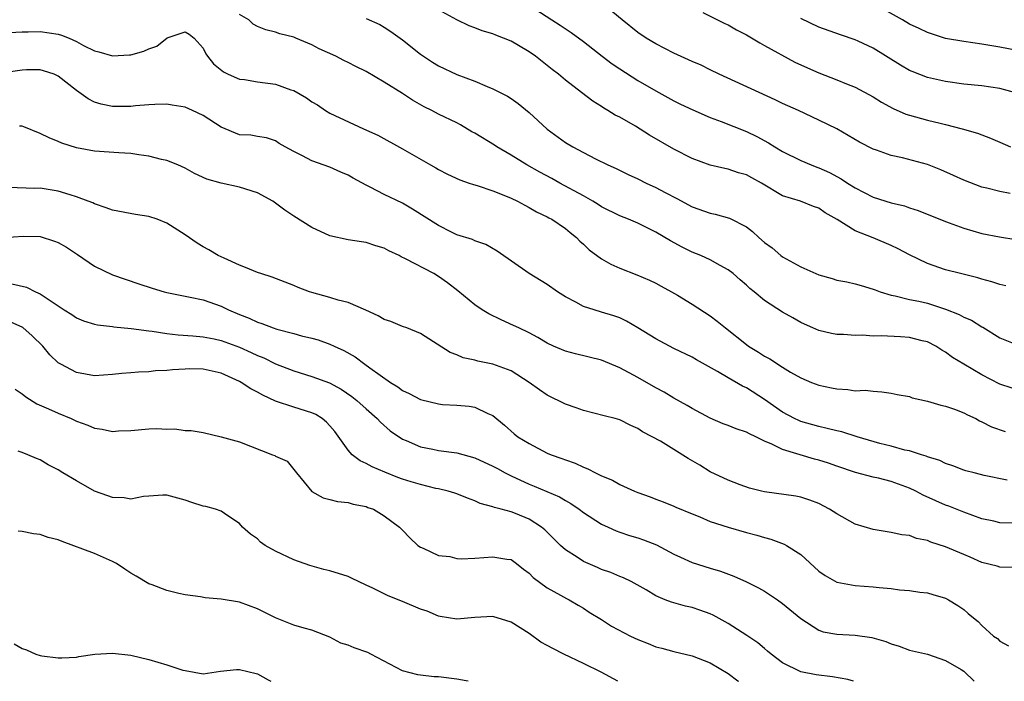
# Model space of a CAD drawing. Units: inches. Extents: x 2556000 to 2559000, y 1545000 to 1548000.
# Drawn here: x 2556109 to 2556217, y 1545000 to 1545073 of the extents above; entities that cross this region are included whole.
import ezdxf

# ---------------------------------------------------------------- set-up
doc = ezdxf.new("R2010")
doc.units = ezdxf.units.IN
doc.header["$MEASUREMENT"] = 0
doc.layers.add('LD25561545_2ft', color=74, linetype='Continuous')

msp = doc.modelspace()

# ---------------------------------------------------------------- linework, layer by layer
at = {"layer": 'LD25561545_2ft'}
for points, elevation in [([(2556165, 1545074.62), (2556167.49, 1545073), (2556168.43, 1545072.43), (2556169.63, 1545071.63), (2556171, 1545070.62), (2556173.07, 1545069), (2556174.17, 1545068.17), (2556175, 1545067.59), (2556177, 1545066.33), (2556179, 1545065.16), (2556181, 1545064.08), (2556181.72, 1545063.72), (2556183.08, 1545063.08), (2556185, 1545062.25), (2556186.2, 1545061.8), (2556189, 1545060.68), (2556190.14, 1545060.14), (2556191.44, 1545059.44), (2556192.14, 1545059), (2556193, 1545058.5), (2556195, 1545057.5), (2556196.15, 1545057), (2556196.76, 1545056.76), (2556197, 1545056.69), (2556198.17, 1545056.17), (2556199.48, 1545055.48), (2556200.17, 1545055), (2556201, 1545054.46), (2556203, 1545053.45), (2556205, 1545052.81), (2556206.47, 1545052.47), (2556207, 1545052.27), (2556207.97, 1545051.97), (2556210.81, 1545050.81), (2556211.38, 1545050.62), (2556213, 1545050.02), (2556215, 1545049.44), (2556216.95, 1545049.05), (2556218.76, 1545048.76)], 7832), ([(2556218.14, 1545053.86), (2556217, 1545054.05), (2556215.56, 1545054.44), (2556215, 1545054.56), (2556213, 1545055.3), (2556211.85, 1545055.85), (2556210.46, 1545056.46), (2556209, 1545057.03), (2556206.23, 1545057.77), (2556205, 1545058.04), (2556203.38, 1545058.62), (2556203, 1545058.74), (2556201.5, 1545059.5), (2556200.25, 1545060.25), (2556198.97, 1545060.97), (2556197, 1545061.94), (2556194.75, 1545063), (2556193, 1545063.79), (2556192.19, 1545064.19), (2556185.97, 1545067), (2556185, 1545067.48), (2556184, 1545068), (2556183, 1545068.41), (2556182.61, 1545068.61), (2556181, 1545069.33), (2556179, 1545070.38), (2556177.92, 1545071), (2556177, 1545071.63), (2556175.27, 1545073), (2556173, 1545074.89)], 7830), ([(2556221, 1545069.24), (2556217, 1545069.99), (2556215, 1545070.33), (2556213, 1545070.61), (2556211, 1545070.96), (2556209, 1545071.6), (2556208.06, 1545072.06), (2556207, 1545072.54), (2556206.22, 1545073), (2556203, 1545074.83)], 7824), ([(2556218.35, 1545032.35), (2556217, 1545032.8), (2556215, 1545033.82), (2556213, 1545035), (2556211.76, 1545035.76), (2556211, 1545036.33), (2556210.57, 1545036.57), (2556209.91, 1545037), (2556209, 1545037.46), (2556208.42, 1545037.58), (2556207, 1545037.94), (2556206.01, 1545038.01), (2556203.88, 1545038.12), (2556203, 1545038.11), (2556201.8, 1545038.2), (2556201, 1545038.16), (2556199.72, 1545038.28), (2556199, 1545038.29), (2556198.4, 1545038.4), (2556197, 1545038.73), (2556196.35, 1545039), (2556195.41, 1545039.41), (2556195, 1545039.62), (2556194.12, 1545040.12), (2556193, 1545040.76), (2556191, 1545042.04), (2556189.84, 1545043), (2556189.37, 1545043.37), (2556189, 1545043.72), (2556188.32, 1545044.32), (2556187.52, 1545045), (2556187, 1545045.42), (2556186.1, 1545045.9), (2556185, 1545046.53), (2556183.95, 1545047), (2556183, 1545047.36), (2556181.91, 1545047.91), (2556180.61, 1545048.61), (2556179, 1545049.59), (2556177, 1545050.56), (2556175.97, 1545051), (2556175, 1545051.37), (2556173, 1545052.39), (2556172.63, 1545052.63), (2556172.04, 1545053), (2556171, 1545053.58), (2556168.38, 1545055), (2556167.5, 1545055.5), (2556166.2, 1545056.2), (2556164.76, 1545057), (2556163, 1545058.08), (2556161.42, 1545059), (2556161.17, 1545059.17), (2556159, 1545060.49), (2556158.67, 1545060.67), (2556157.42, 1545061.42), (2556157, 1545061.63), (2556155, 1545062.61), (2556154.26, 1545063), (2556153.42, 1545063.42), (2556152.13, 1545064.13), (2556151, 1545064.89), (2556149, 1545066.14), (2556147, 1545067.3), (2556145.86, 1545067.86), (2556145, 1545068.32), (2556144.54, 1545068.54), (2556143.66, 1545069), (2556141.83, 1545069.83), (2556141, 1545070.24), (2556139.23, 1545071), (2556139, 1545071.09), (2556137.48, 1545071.48), (2556137, 1545071.65), (2556135.91, 1545071.91), (2556135, 1545072.29), (2556134.54, 1545072.54), (2556134.03, 1545073), (2556133, 1545073.61)], 7838), ([(2556147, 1545073.16), (2556148.5, 1545072.5), (2556149, 1545072.22), (2556149.73, 1545071.73), (2556151, 1545070.79), (2556153, 1545069.21), (2556154.33, 1545068.33), (2556155, 1545067.93), (2556157.02, 1545066.97), (2556159, 1545066.24), (2556160.35, 1545065.65), (2556161, 1545065.41), (2556162.6, 1545064.6), (2556163, 1545064.35), (2556163.78, 1545063.78), (2556165, 1545062.79), (2556167, 1545060.93), (2556169, 1545059.49), (2556169.83, 1545059), (2556171, 1545058.37), (2556172.32, 1545057.68), (2556173.68, 1545057), (2556174.6, 1545056.6), (2556175.94, 1545055.94), (2556177, 1545055.46), (2556177.92, 1545055), (2556179, 1545054.52), (2556180.04, 1545053.96), (2556181.3, 1545053.3), (2556183, 1545052.36), (2556185, 1545051.66), (2556185.56, 1545051.56), (2556187.12, 1545051.12), (2556189, 1545050.15), (2556189.66, 1545049.66), (2556190.36, 1545049), (2556191, 1545048.44), (2556191.83, 1545047.83), (2556192.81, 1545047), (2556193, 1545046.86), (2556195, 1545045.75), (2556197, 1545044.85), (2556198.45, 1545044.45), (2556199, 1545044.27), (2556200.08, 1545044.08), (2556201, 1545043.87), (2556201.68, 1545043.68), (2556203, 1545043.3), (2556203.2, 1545043.2), (2556203.76, 1545043), (2556205, 1545042.62), (2556205.44, 1545042.56), (2556207, 1545042.15), (2556208.03, 1545041.97), (2556209, 1545041.73), (2556211, 1545041.09), (2556212.49, 1545040.49), (2556213, 1545040.2), (2556213.85, 1545039.85), (2556215, 1545039.12), (2556215.09, 1545039.09), (2556217, 1545037.93), (2556219, 1545037.09)], 7836), ([(2556217.65, 1545043.65), (2556217, 1545043.81), (2556216.1, 1545044.1), (2556215, 1545044.39), (2556214.54, 1545044.54), (2556212.65, 1545045), (2556211, 1545045.43), (2556209, 1545046.12), (2556207, 1545047.07), (2556205.75, 1545047.75), (2556205, 1545048.1), (2556203, 1545048.95), (2556201, 1545049.72), (2556199.02, 1545050.98), (2556197.71, 1545051.71), (2556197, 1545052.24), (2556196.42, 1545052.42), (2556194.98, 1545053), (2556193, 1545053.57), (2556190.67, 1545055), (2556189.58, 1545055.58), (2556189, 1545055.91), (2556188.14, 1545056.14), (2556187, 1545056.53), (2556186.6, 1545056.6), (2556185, 1545056.98), (2556183, 1545057.71), (2556181, 1545058.75), (2556178.29, 1545060.29), (2556176.74, 1545061.26), (2556175, 1545062.27), (2556174.51, 1545062.51), (2556173.71, 1545063), (2556173.25, 1545063.25), (2556173, 1545063.44), (2556172.02, 1545064.02), (2556170.77, 1545065), (2556169, 1545066.34), (2556168.24, 1545067), (2556167.53, 1545067.53), (2556165.69, 1545069), (2556165, 1545069.48), (2556163.83, 1545070.17), (2556163, 1545070.65), (2556162.16, 1545071), (2556161.31, 1545071.31), (2556161, 1545071.46), (2556159.81, 1545071.81), (2556159, 1545072.14), (2556158.37, 1545072.37), (2556157, 1545073.03), (2556155, 1545074.11)], 7834), ([(2556184.17, 1545073.83), (2556186.62, 1545072.62), (2556187, 1545072.45), (2556187.92, 1545071.92), (2556189, 1545071.35), (2556190.48, 1545070.48), (2556191, 1545070.2), (2556194.35, 1545068.35), (2556195.73, 1545067.73), (2556197, 1545067.18), (2556199, 1545066.4), (2556200.06, 1545065.94), (2556201, 1545065.57), (2556203, 1545064.5), (2556203.92, 1545063.92), (2556205.22, 1545063.22), (2556206.62, 1545062.62), (2556207, 1545062.49), (2556209, 1545061.95), (2556210.39, 1545061.61), (2556211, 1545061.48), (2556212.84, 1545061), (2556214.51, 1545060.51), (2556215, 1545060.32), (2556215.97, 1545059.97), (2556217, 1545059.53), (2556218.15, 1545059)], 7828), ([(2556218.61, 1545065), (2556217, 1545065.45), (2556215, 1545065.72), (2556213, 1545065.92), (2556211, 1545066.2), (2556209, 1545066.66), (2556207.31, 1545067.31), (2556207, 1545067.44), (2556206.01, 1545068.01), (2556203, 1545069.87), (2556201.34, 1545070.66), (2556201, 1545070.82), (2556199.37, 1545071.37), (2556197, 1545072.22), (2556195, 1545073.18)], 7826), ([(2556107.6, 1545071.6), (2556109, 1545071.69), (2556109.68, 1545071.68), (2556111, 1545071.72), (2556113, 1545071.43), (2556113.34, 1545071.34), (2556114.19, 1545071), (2556115, 1545070.63), (2556115.8, 1545070.2), (2556117, 1545069.58), (2556117.47, 1545069.47), (2556119, 1545069.03), (2556120.85, 1545069.15), (2556121, 1545069.17), (2556122.46, 1545069.54), (2556123, 1545069.82), (2556123.9, 1545070.1), (2556125.02, 1545071.02), (2556127, 1545071.68), (2556127.44, 1545071.44), (2556127.99, 1545071), (2556129, 1545069.9), (2556129.28, 1545069.28), (2556129.47, 1545069), (2556130.16, 1545068.16), (2556131.26, 1545067.26), (2556131.78, 1545067), (2556133, 1545066.48), (2556133.58, 1545066.42), (2556135, 1545066.16), (2556137, 1545065.91), (2556138.7, 1545065.3), (2556139, 1545065.22), (2556140.42, 1545064.42), (2556141, 1545063.98), (2556141.62, 1545063.62), (2556142.53, 1545063), (2556143, 1545062.71), (2556146.72, 1545061), (2556148.3, 1545060.3), (2556151, 1545058.79), (2556154.11, 1545057), (2556154.69, 1545056.69), (2556155, 1545056.49), (2556156, 1545055.99), (2556157.34, 1545055.34), (2556158.39, 1545055), (2556158.84, 1545054.84), (2556159.26, 1545054.74), (2556161, 1545054.15), (2556162.4, 1545053.6), (2556163, 1545053.34), (2556163.72, 1545053), (2556164.54, 1545052.54), (2556165, 1545052.3), (2556165.82, 1545051.82), (2556167, 1545051.28), (2556167.17, 1545051.17), (2556167.51, 1545051), (2556169, 1545049.99), (2556169.53, 1545049.53), (2556170.23, 1545049), (2556170.6, 1545048.6), (2556171, 1545048.26), (2556171.64, 1545047.64), (2556173, 1545046.63), (2556174.03, 1545046.03), (2556175, 1545045.61), (2556176.88, 1545044.88), (2556178.29, 1545044.29), (2556179, 1545043.94), (2556179.6, 1545043.6), (2556180.74, 1545043), (2556181.38, 1545042.62), (2556183, 1545041.63), (2556185, 1545040.33), (2556185.77, 1545039.77), (2556186.67, 1545039), (2556189, 1545037.16), (2556189.22, 1545037), (2556190.33, 1545036.33), (2556191, 1545035.89), (2556191.59, 1545035.59), (2556193, 1545034.66), (2556193.87, 1545034.13), (2556195, 1545033.48), (2556196.17, 1545033), (2556197, 1545032.68), (2556198.41, 1545032.41), (2556199, 1545032.27), (2556200.21, 1545032.21), (2556201, 1545032.08), (2556202.12, 1545032.12), (2556203, 1545032.01), (2556203.96, 1545031.96), (2556205, 1545031.82), (2556205.66, 1545031.66), (2556207, 1545031.42), (2556207.3, 1545031.3), (2556209, 1545030.92), (2556210.48, 1545030.48), (2556211, 1545030.38), (2556211.96, 1545030.04), (2556213, 1545029.65), (2556213.42, 1545029.42), (2556214.32, 1545029), (2556214.75, 1545028.75), (2556215, 1545028.65), (2556216.08, 1545028.08), (2556217.56, 1545027.56)], 7840), ([(2556217.79, 1545022.21), (2556215.27, 1545022.73), (2556214.84, 1545022.84), (2556214.15, 1545023), (2556213.24, 1545023.24), (2556213, 1545023.32), (2556211.79, 1545023.79), (2556211, 1545024.05), (2556210.37, 1545024.37), (2556209, 1545024.79), (2556208.86, 1545024.86), (2556208.35, 1545025), (2556207, 1545025.43), (2556206.48, 1545025.52), (2556205, 1545025.94), (2556203.74, 1545026.26), (2556201.23, 1545027), (2556199.53, 1545027.53), (2556199, 1545027.63), (2556197.92, 1545027.92), (2556197, 1545028.11), (2556195, 1545028.68), (2556194.77, 1545028.77), (2556194.3, 1545029), (2556193, 1545029.7), (2556191, 1545031.09), (2556189, 1545032.39), (2556188.58, 1545032.58), (2556187, 1545033.48), (2556185.81, 1545034.19), (2556183.49, 1545035.49), (2556183, 1545035.78), (2556181, 1545036.75), (2556179, 1545037.8), (2556177.02, 1545039.02), (2556175.75, 1545039.75), (2556175, 1545040.12), (2556174.35, 1545040.35), (2556173, 1545040.76), (2556172.17, 1545041), (2556171, 1545041.37), (2556170.16, 1545041.84), (2556169, 1545042.43), (2556168.12, 1545043), (2556167, 1545043.8), (2556165, 1545045), (2556161.47, 1545047.47), (2556160.23, 1545048.23), (2556159, 1545048.61), (2556158.75, 1545048.75), (2556157, 1545049.3), (2556156.41, 1545049.59), (2556155, 1545050.31), (2556152.13, 1545052.13), (2556151, 1545052.79), (2556149, 1545053.75), (2556147.45, 1545054.55), (2556147, 1545054.76), (2556145.55, 1545055.55), (2556145, 1545055.87), (2556144.21, 1545056.21), (2556143, 1545056.76), (2556141, 1545057.46), (2556139.98, 1545058.02), (2556139, 1545058.49), (2556138.04, 1545059), (2556137.38, 1545059.38), (2556137, 1545059.65), (2556135.98, 1545059.98), (2556135, 1545060.12), (2556134.27, 1545060.27), (2556133, 1545060.33), (2556131, 1545061.15), (2556129, 1545062.44), (2556127.82, 1545063), (2556127, 1545063.36), (2556125.59, 1545063.59), (2556125, 1545063.7), (2556123.68, 1545063.68), (2556123, 1545063.65), (2556121.53, 1545063.53), (2556121, 1545063.46), (2556119, 1545063.45), (2556117.72, 1545063.72), (2556117, 1545063.94), (2556116.29, 1545064.29), (2556115, 1545065.22), (2556113, 1545066.8), (2556112.53, 1545067), (2556111.38, 1545067.38), (2556111, 1545067.48), (2556109.49, 1545067.49), (2556109, 1545067.47), (2556105.1, 1545066.9)], 7842), ([(2556218.56, 1545017.44), (2556217, 1545017.51), (2556216.34, 1545017.66), (2556215, 1545017.92), (2556213, 1545018.68), (2556211.35, 1545019.35), (2556211, 1545019.46), (2556209.92, 1545019.92), (2556208.53, 1545020.53), (2556207.69, 1545021), (2556207, 1545021.33), (2556205, 1545022.04), (2556203.57, 1545022.43), (2556203, 1545022.54), (2556201.06, 1545023.06), (2556199, 1545023.74), (2556198.07, 1545024.07), (2556197, 1545024.4), (2556196.52, 1545024.52), (2556193, 1545025.59), (2556191.81, 1545026.19), (2556191, 1545026.52), (2556190.03, 1545027), (2556189.32, 1545027.32), (2556189, 1545027.51), (2556187.87, 1545027.87), (2556187, 1545028.23), (2556186.43, 1545028.43), (2556185, 1545029.04), (2556183, 1545030.13), (2556182.46, 1545030.46), (2556181, 1545031.26), (2556179.91, 1545031.91), (2556179, 1545032.39), (2556177, 1545033.55), (2556175, 1545034.62), (2556173, 1545035.44), (2556170.13, 1545036.13), (2556169, 1545036.43), (2556167.71, 1545037), (2556167, 1545037.34), (2556165.95, 1545037.95), (2556165, 1545038.46), (2556163.85, 1545039), (2556163.29, 1545039.29), (2556161.91, 1545039.91), (2556160.55, 1545040.55), (2556159.82, 1545041), (2556159, 1545041.54), (2556157.11, 1545043.11), (2556155.99, 1545043.99), (2556155, 1545044.69), (2556154.46, 1545045), (2556151.36, 1545046.64), (2556150.86, 1545046.86), (2556150.63, 1545047), (2556149.52, 1545047.52), (2556149, 1545047.81), (2556148.07, 1545048.07), (2556147, 1545048.45), (2556146.5, 1545048.5), (2556145, 1545048.73), (2556143, 1545049.17), (2556141, 1545050.1), (2556139, 1545051.34), (2556138.01, 1545052.01), (2556136.7, 1545053), (2556135, 1545053.91), (2556133, 1545054.56), (2556131, 1545054.97), (2556129.42, 1545055.42), (2556128.06, 1545056.06), (2556127, 1545056.65), (2556126.21, 1545057), (2556125, 1545057.49), (2556124.39, 1545057.61), (2556123, 1545057.97), (2556121.89, 1545058.11), (2556121, 1545058.26), (2556119.67, 1545058.33), (2556117, 1545058.53), (2556115, 1545058.9), (2556113.4, 1545059.4), (2556113, 1545059.6), (2556111.98, 1545059.98), (2556111, 1545060.46), (2556109.21, 1545061.21), (2556109, 1545061.26), (2556108.71, 1545061.29)], 7844), ([(2556218.55, 1545012.55), (2556217, 1545012.6), (2556216.7, 1545012.7), (2556215, 1545013.11), (2556213.7, 1545013.7), (2556213, 1545013.98), (2556211, 1545014.85), (2556209.37, 1545015.37), (2556209, 1545015.54), (2556207.78, 1545015.78), (2556207, 1545016.08), (2556206.17, 1545016.17), (2556205, 1545016.44), (2556203, 1545016.74), (2556201, 1545017.35), (2556199, 1545018.48), (2556198.19, 1545019), (2556197, 1545019.64), (2556196, 1545020), (2556195, 1545020.34), (2556194.44, 1545020.44), (2556191, 1545020.92), (2556190.65, 1545021), (2556189.33, 1545021.33), (2556188.31, 1545021.69), (2556187, 1545022.19), (2556185, 1545023.14), (2556183.85, 1545023.85), (2556182.58, 1545024.58), (2556181, 1545025.6), (2556179.5, 1545026.5), (2556178.59, 1545027), (2556177.53, 1545027.53), (2556177, 1545027.91), (2556176.22, 1545028.22), (2556175, 1545028.86), (2556174.52, 1545029), (2556173.29, 1545029.29), (2556171, 1545029.88), (2556170.18, 1545030.18), (2556169, 1545030.58), (2556167, 1545031.57), (2556166.15, 1545032.16), (2556165.01, 1545033), (2556163, 1545034.26), (2556161, 1545034.99), (2556159.33, 1545035.33), (2556159, 1545035.44), (2556157.72, 1545035.72), (2556157, 1545036.05), (2556156.28, 1545036.28), (2556153, 1545038.38), (2556151.5, 1545039), (2556151, 1545039.17), (2556149.72, 1545039.72), (2556149, 1545039.94), (2556148.33, 1545040.33), (2556146.96, 1545040.96), (2556145, 1545041.81), (2556143.92, 1545042.08), (2556143, 1545042.37), (2556141, 1545042.91), (2556140.73, 1545043), (2556139.48, 1545043.48), (2556139, 1545043.7), (2556136.62, 1545044.62), (2556135.38, 1545045), (2556135, 1545045.13), (2556133.68, 1545045.68), (2556133, 1545045.94), (2556131.31, 1545046.69), (2556130.67, 1545047), (2556129.63, 1545047.63), (2556129, 1545047.96), (2556128.35, 1545048.35), (2556127, 1545049.27), (2556125, 1545050.58), (2556123.92, 1545051), (2556123, 1545051.3), (2556121.52, 1545051.52), (2556119, 1545052), (2556118.28, 1545052.28), (2556117, 1545052.69), (2556116.8, 1545052.8), (2556116.31, 1545053), (2556115, 1545053.48), (2556114.32, 1545053.68), (2556113, 1545054.12), (2556111, 1545054.43), (2556110.4, 1545054.4), (2556107.51, 1545054.49)], 7846), ([(2556107, 1545049), (2556109.13, 1545049.13), (2556111, 1545049.09), (2556112.6, 1545048.6), (2556113, 1545048.45), (2556113.91, 1545047.91), (2556115.12, 1545047.12), (2556117, 1545045.82), (2556119, 1545044.85), (2556121.89, 1545043.89), (2556123.38, 1545043.38), (2556124.68, 1545043), (2556125, 1545042.92), (2556127.58, 1545042.42), (2556129, 1545042.09), (2556131, 1545041.4), (2556131.81, 1545041), (2556133, 1545040.49), (2556134.08, 1545040.08), (2556135, 1545039.63), (2556135.49, 1545039.49), (2556136.74, 1545039), (2556137.13, 1545038.87), (2556139, 1545038.39), (2556139.85, 1545038.15), (2556141, 1545037.88), (2556141.7, 1545037.7), (2556143, 1545037.23), (2556143.46, 1545037), (2556144.52, 1545036.52), (2556145.8, 1545035.8), (2556146.84, 1545035), (2556147.4, 1545034.6), (2556149.69, 1545033), (2556150.49, 1545032.49), (2556151, 1545032.11), (2556151.77, 1545031.77), (2556153, 1545031.09), (2556155, 1545030.61), (2556155.45, 1545030.55), (2556157, 1545030.48), (2556158.38, 1545030.38), (2556159, 1545030.26), (2556160.44, 1545029.56), (2556161, 1545029.33), (2556162.27, 1545028.27), (2556163.33, 1545027.33), (2556163.77, 1545027), (2556165, 1545026.25), (2556167, 1545025.19), (2556167.43, 1545025), (2556168.6, 1545024.6), (2556169, 1545024.44), (2556170.08, 1545024.08), (2556171, 1545023.64), (2556171.47, 1545023.47), (2556172.33, 1545023), (2556173, 1545022.67), (2556174.19, 1545022.19), (2556175, 1545021.71), (2556176.63, 1545021), (2556177, 1545020.84), (2556178.38, 1545020.38), (2556179, 1545020.12), (2556179.81, 1545019.81), (2556181, 1545019.34), (2556181.22, 1545019.22), (2556183, 1545018.48), (2556183.85, 1545018.15), (2556185, 1545017.65), (2556187, 1545017), (2556189, 1545016.42), (2556190.13, 1545016.13), (2556191, 1545015.86), (2556191.69, 1545015.69), (2556193.15, 1545015.15), (2556193.43, 1545015), (2556195, 1545013.99), (2556197, 1545012.17), (2556197.68, 1545011.68), (2556199, 1545010.93), (2556201, 1545010.57), (2556203, 1545010.43), (2556203.65, 1545010.35), (2556205, 1545010.23), (2556205.89, 1545010.11), (2556207, 1545010.02), (2556208.16, 1545009.85), (2556209, 1545009.75), (2556209.59, 1545009.59), (2556211, 1545009.17), (2556211.31, 1545009), (2556212.36, 1545008.36), (2556213, 1545007.91), (2556213.5, 1545007.5), (2556214.06, 1545007), (2556214.59, 1545006.59), (2556215, 1545006.15), (2556216.3, 1545005), (2556216.71, 1545004.71), (2556217, 1545004.44), (2556217.93, 1545003.93)], 7848), ([(2556107.87, 1545043.87), (2556109.49, 1545043.49), (2556110.48, 1545043), (2556111, 1545042.78), (2556111.76, 1545042.24), (2556113, 1545041.44), (2556113.64, 1545041), (2556114.48, 1545040.48), (2556115, 1545040.12), (2556115.8, 1545039.8), (2556117, 1545039.43), (2556117.35, 1545039.35), (2556119, 1545039.17), (2556119.14, 1545039.14), (2556121.06, 1545038.94), (2556123, 1545038.67), (2556123.36, 1545038.64), (2556125, 1545038.39), (2556126.23, 1545038.23), (2556127.86, 1545038.14), (2556129, 1545038.02), (2556130.2, 1545037.8), (2556131, 1545037.62), (2556133, 1545036.89), (2556134.31, 1545036.31), (2556135, 1545035.97), (2556135.7, 1545035.7), (2556137, 1545035.06), (2556139, 1545034.26), (2556141, 1545033.65), (2556142.94, 1545032.94), (2556144.23, 1545032.23), (2556145.42, 1545031.42), (2556145.97, 1545031), (2556147, 1545030.06), (2556148.22, 1545029), (2556148.59, 1545028.59), (2556149.64, 1545027.64), (2556151, 1545026.74), (2556151.43, 1545026.57), (2556153, 1545025.87), (2556154.36, 1545025.64), (2556155, 1545025.49), (2556157, 1545025.23), (2556159, 1545024.66), (2556161, 1545023.75), (2556161.49, 1545023.49), (2556162.36, 1545023), (2556163, 1545022.67), (2556165, 1545021.75), (2556165.55, 1545021.55), (2556168.36, 1545020.36), (2556169, 1545019.94), (2556169.62, 1545019.62), (2556170.52, 1545019), (2556171, 1545018.63), (2556173, 1545017.34), (2556173.72, 1545017), (2556174.6, 1545016.6), (2556175, 1545016.48), (2556176.09, 1545016.09), (2556177, 1545015.83), (2556177.62, 1545015.62), (2556179.05, 1545015.05), (2556181, 1545014.03), (2556181.72, 1545013.72), (2556183, 1545013.13), (2556185, 1545012.48), (2556186.14, 1545012.14), (2556187.6, 1545011.6), (2556189, 1545010.98), (2556190.33, 1545010.33), (2556191, 1545009.95), (2556192.42, 1545009), (2556193, 1545008.59), (2556195, 1545006.94), (2556197, 1545005.63), (2556197.47, 1545005.47), (2556199, 1545005.2), (2556201, 1545005.11), (2556202.84, 1545004.84), (2556204.38, 1545004.38), (2556205, 1545004.12), (2556205.87, 1545003.87), (2556207, 1545003.44), (2556209, 1545002.98), (2556211, 1545002.31), (2556212.71, 1545001.29), (2556213, 1545001.11), (2556213.13, 1545001), (2556214.07, 1545000.07), (2556214.15, 1545000)], 7850), ([(2556200.83, 1545000), (2556200.2, 1545000.2), (2556198.49, 1545000.49), (2556196.7, 1545000.7), (2556195, 1545001.05), (2556193, 1545002.03), (2556191.72, 1545003), (2556191.34, 1545003.34), (2556191, 1545003.61), (2556190.26, 1545004.26), (2556189.06, 1545005.06), (2556187, 1545006.37), (2556185.31, 1545007.31), (2556185, 1545007.43), (2556183.85, 1545007.85), (2556183, 1545008.13), (2556182.28, 1545008.28), (2556181, 1545008.67), (2556180.73, 1545008.73), (2556180.04, 1545009), (2556179, 1545009.45), (2556177.91, 1545010.09), (2556176.28, 1545011), (2556175.42, 1545011.42), (2556175, 1545011.57), (2556174.02, 1545012.02), (2556173, 1545012.35), (2556172.56, 1545012.56), (2556171, 1545013.23), (2556170.31, 1545013.69), (2556169, 1545014.51), (2556168.46, 1545015), (2556166.72, 1545016.72), (2556166.38, 1545017), (2556165, 1545017.89), (2556163.48, 1545018.52), (2556163, 1545018.7), (2556161.91, 1545019), (2556161.18, 1545019.18), (2556161, 1545019.27), (2556159.61, 1545019.61), (2556159, 1545019.92), (2556158.2, 1545020.2), (2556157, 1545020.68), (2556156.78, 1545020.78), (2556156.07, 1545021), (2556155, 1545021.26), (2556154.7, 1545021.3), (2556153, 1545021.73), (2556151.98, 1545022.02), (2556151, 1545022.33), (2556150.51, 1545022.51), (2556149.07, 1545023.07), (2556147.68, 1545023.68), (2556147, 1545024.05), (2556146.33, 1545024.33), (2556145.47, 1545025), (2556145, 1545025.5), (2556143.56, 1545027.56), (2556143, 1545028.21), (2556142.62, 1545028.62), (2556142.14, 1545029), (2556141.45, 1545029.45), (2556141, 1545029.65), (2556139, 1545030.27), (2556137, 1545030.94), (2556135.58, 1545031.58), (2556135, 1545031.91), (2556134.27, 1545032.27), (2556133.2, 1545033), (2556133, 1545033.11), (2556131, 1545034.02), (2556129, 1545034.46), (2556127.52, 1545034.48), (2556127, 1545034.47), (2556125.61, 1545034.39), (2556125, 1545034.31), (2556123.74, 1545034.26), (2556123, 1545034.17), (2556121.86, 1545034.14), (2556121, 1545034.05), (2556120.02, 1545033.98), (2556119, 1545033.85), (2556117, 1545033.73), (2556115, 1545034.07), (2556113.27, 1545035), (2556113, 1545035.16), (2556112.05, 1545036.05), (2556111.29, 1545037), (2556110.12, 1545038.12), (2556109.07, 1545039.07), (2556107.68, 1545039.68)], 7852), ([(2556108.23, 1545032.23), (2556109, 1545031.73), (2556109.4, 1545031.4), (2556110.64, 1545030.64), (2556111.91, 1545030.09), (2556113, 1545029.58), (2556114.41, 1545029), (2556115, 1545028.72), (2556116.27, 1545028.27), (2556117, 1545027.93), (2556117.84, 1545027.84), (2556119, 1545027.59), (2556119.64, 1545027.64), (2556121, 1545027.7), (2556123, 1545027.88), (2556123.9, 1545027.9), (2556125, 1545027.84), (2556125.86, 1545027.86), (2556127, 1545027.68), (2556127.67, 1545027.67), (2556129, 1545027.45), (2556131, 1545027), (2556133, 1545026.44), (2556136.65, 1545025), (2556136.91, 1545024.91), (2556137, 1545024.85), (2556138.29, 1545024.29), (2556139.18, 1545023.18), (2556139.3, 1545023), (2556141, 1545020.96), (2556142.26, 1545020.26), (2556143, 1545020.05), (2556143.85, 1545019.85), (2556145, 1545019.75), (2556145.56, 1545019.56), (2556147, 1545019.3), (2556147.2, 1545019.2), (2556147.82, 1545019), (2556149, 1545018.25), (2556150.67, 1545017), (2556151, 1545016.69), (2556151.82, 1545015.82), (2556152.72, 1545015), (2556153, 1545014.81), (2556153.31, 1545014.69), (2556155, 1545013.89), (2556156.23, 1545013.77), (2556157, 1545013.56), (2556157.51, 1545013.51), (2556159, 1545013.58), (2556161, 1545013.74), (2556162.53, 1545013.47), (2556163, 1545013.43), (2556163.62, 1545013), (2556164.39, 1545012.39), (2556165, 1545011.93), (2556165.45, 1545011.45), (2556167, 1545010.32), (2556168.48, 1545009.52), (2556169.14, 1545009.14), (2556169.43, 1545009), (2556170.4, 1545008.4), (2556171, 1545008.06), (2556171.64, 1545007.64), (2556173, 1545006.81), (2556174.1, 1545006.1), (2556176.2, 1545005), (2556177, 1545004.6), (2556178.16, 1545004.16), (2556179, 1545003.82), (2556179.66, 1545003.66), (2556181, 1545003.3), (2556183, 1545002.81), (2556185, 1545002.03), (2556187, 1545000.86), (2556188.05, 1545000.05), (2556188.11, 1545000)], 7854), ([(2556174.79, 1545000), (2556172.97, 1545001), (2556171, 1545001.96), (2556168.82, 1545003), (2556167.61, 1545003.61), (2556167, 1545003.96), (2556166.31, 1545004.31), (2556165, 1545005.26), (2556163, 1545006.54), (2556161, 1545007.14), (2556159, 1545007.04), (2556157, 1545006.85), (2556155.17, 1545007.17), (2556155, 1545007.18), (2556153.73, 1545007.73), (2556153, 1545007.96), (2556151, 1545008.82), (2556149.43, 1545009.43), (2556147.73, 1545010.27), (2556147, 1545010.6), (2556145.38, 1545011.38), (2556145, 1545011.55), (2556143, 1545012.2), (2556142.34, 1545012.34), (2556140.77, 1545012.77), (2556139, 1545013.39), (2556137, 1545014.38), (2556135.84, 1545015), (2556135.35, 1545015.35), (2556135, 1545015.71), (2556134.24, 1545016.24), (2556133.34, 1545017), (2556133, 1545017.43), (2556131.72, 1545018.28), (2556131, 1545018.79), (2556130.38, 1545019), (2556129.29, 1545019.29), (2556129, 1545019.34), (2556127.75, 1545019.75), (2556127, 1545019.98), (2556125, 1545020.53), (2556124.55, 1545020.55), (2556123, 1545020.42), (2556122.41, 1545020.41), (2556121, 1545020.1), (2556120.26, 1545020.26), (2556119, 1545020.28), (2556118.49, 1545020.49), (2556117, 1545021), (2556115, 1545022.11), (2556113.5, 1545023), (2556113, 1545023.34), (2556111.89, 1545023.89), (2556111, 1545024.46), (2556110.59, 1545024.59), (2556109.65, 1545025), (2556109, 1545025.24), (2556108.58, 1545025.42)], 7856), ([(2556158.27, 1545000), (2556158.05, 1545000.05), (2556157, 1545000.25), (2556155, 1545000.49), (2556154.5, 1545000.5), (2556153, 1545000.68), (2556152.7, 1545000.7), (2556151, 1545001.17), (2556147.53, 1545003), (2556147.17, 1545003.17), (2556145.69, 1545003.69), (2556145, 1545003.98), (2556144.22, 1545004.22), (2556143, 1545004.86), (2556141, 1545005.63), (2556140.14, 1545005.86), (2556139, 1545006.2), (2556137, 1545006.99), (2556135.65, 1545007.65), (2556135, 1545007.99), (2556133, 1545008.74), (2556131, 1545009.07), (2556129.21, 1545009.21), (2556128.69, 1545009.31), (2556127, 1545009.54), (2556126.31, 1545009.69), (2556125, 1545010.02), (2556123.37, 1545010.63), (2556123, 1545010.77), (2556121.59, 1545011.59), (2556121, 1545011.94), (2556120.36, 1545012.36), (2556119.43, 1545013), (2556119, 1545013.24), (2556117, 1545014.11), (2556113.42, 1545015.42), (2556113, 1545015.62), (2556111.88, 1545015.88), (2556111, 1545016.19), (2556110.27, 1545016.27), (2556109, 1545016.54), (2556108.56, 1545016.56)], 7858), ([(2556108.14, 1545004.14), (2556109, 1545003.61), (2556109.49, 1545003.49), (2556110.53, 1545003), (2556111, 1545002.85), (2556111.19, 1545002.81), (2556113, 1545002.58), (2556113.41, 1545002.59), (2556115, 1545002.68), (2556115.26, 1545002.74), (2556117.02, 1545002.98), (2556119, 1545003.1), (2556121, 1545002.89), (2556123, 1545002.4), (2556125, 1545001.8), (2556126.76, 1545001.24), (2556127, 1545001.18), (2556129, 1545000.84), (2556130.9, 1545001.1), (2556132.69, 1545001.31), (2556133, 1545001.31), (2556134.85, 1545000.85), (2556135, 1545000.83), (2556136.17, 1545000.17), (2556136.47, 1545000)], 7860)]:
    msp.add_lwpolyline(points, dxfattribs=dict(at, elevation=elevation))

doc.saveas('drawing.dxf')
